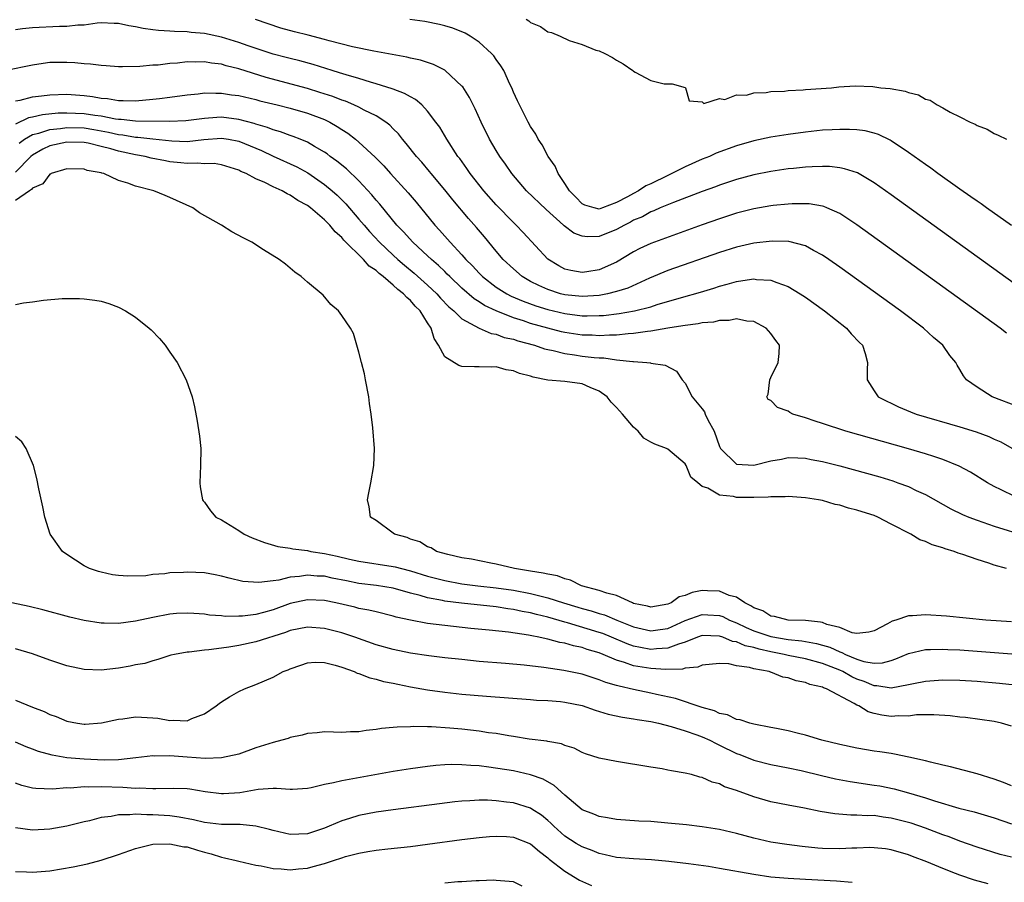
# Model space of a CAD drawing. Units: inches. Extents: x 2592000 to 2595000, y 1503000 to 1506000.
# Drawn here: x 2592537 to 2592652, y 1503760 to 1503861 of the extents above; entities that cross this region are included whole.
import ezdxf

# ---------------------------------------------------------------- set-up
doc = ezdxf.new("R2010")
doc.units = ezdxf.units.IN
doc.header["$MEASUREMENT"] = 0
doc.layers.add('LD25921503_2ft', color=100, linetype='Continuous')

msp = doc.modelspace()

# ---------------------------------------------------------------- linework, layer by layer
at = {"layer": 'LD25921503_2ft'}
for points, elevation in [([(2592654.99, 1503828.99), (2592639, 1503840.53), (2592637, 1503841.94), (2592635.07, 1503843.07), (2592633.57, 1503843.57), (2592633, 1503843.67), (2592631.81, 1503843.81), (2592631, 1503843.82), (2592629.8, 1503843.8), (2592629, 1503843.75), (2592627.61, 1503843.61), (2592627, 1503843.54), (2592625, 1503843.25), (2592623, 1503842.86), (2592621, 1503842.33), (2592619, 1503841.66), (2592618.53, 1503841.47), (2592617, 1503840.93), (2592613.65, 1503839.65), (2592612.11, 1503839), (2592611.35, 1503838.65), (2592611, 1503838.53), (2592610.02, 1503837.98), (2592609, 1503837.56), (2592608.64, 1503837.36), (2592607.93, 1503837), (2592607, 1503836.48), (2592605, 1503835.68), (2592603.64, 1503835.64), (2592603, 1503835.7), (2592602.05, 1503836.05), (2592600.9, 1503836.9), (2592600.82, 1503837), (2592598.83, 1503838.83), (2592596.54, 1503841), (2592594.82, 1503843), (2592594.09, 1503844.09), (2592593.42, 1503845), (2592593, 1503845.68), (2592592.23, 1503847), (2592591.24, 1503849), (2592590.55, 1503850.55), (2592590.31, 1503851), (2592589.88, 1503851.88), (2592589.09, 1503853.09), (2592589, 1503853.2), (2592587.06, 1503855), (2592587, 1503855.04), (2592585.7, 1503855.7), (2592584.19, 1503856.19), (2592583, 1503856.45), (2592582.57, 1503856.57), (2592578.76, 1503857.24), (2592576.24, 1503857.76), (2592573.53, 1503858.47), (2592573, 1503858.63), (2592571.11, 1503859.11), (2592569.49, 1503859.49), (2592567.92, 1503859.92), (2592564.95, 1503860.95)], 8588), ([(2592653, 1503836.96), (2592650.1, 1503839), (2592649.47, 1503839.47), (2592649, 1503839.77), (2592648.29, 1503840.29), (2592647, 1503841.18), (2592644.45, 1503843), (2592643.62, 1503843.62), (2592643, 1503844.04), (2592641, 1503845.47), (2592639, 1503846.81), (2592638.88, 1503846.88), (2592637.54, 1503847.54), (2592637, 1503847.7), (2592635.97, 1503847.97), (2592635, 1503848.08), (2592634.14, 1503848.14), (2592633, 1503848.14), (2592632.11, 1503848.11), (2592631, 1503848.05), (2592629, 1503847.84), (2592627, 1503847.57), (2592625, 1503847.25), (2592623, 1503846.82), (2592621, 1503846.24), (2592618.63, 1503845.37), (2592617.83, 1503845), (2592617, 1503844.66), (2592615, 1503843.78), (2592613.45, 1503843), (2592613, 1503842.79), (2592611, 1503841.81), (2592610.43, 1503841.57), (2592609.57, 1503841), (2592609, 1503840.7), (2592608.3, 1503840.3), (2592607, 1503839.62), (2592605.37, 1503839), (2592605, 1503838.87), (2592604.39, 1503839), (2592603.32, 1503839.32), (2592603, 1503839.49), (2592602.26, 1503840.26), (2592601.54, 1503841), (2592601, 1503841.86), (2592600.22, 1503843), (2592599.85, 1503843.85), (2592599.04, 1503845), (2592598.35, 1503846.35), (2592597.9, 1503847), (2592597.6, 1503847.6), (2592597, 1503848.49), (2592596.71, 1503849), (2592595.69, 1503851), (2592595.49, 1503851.49), (2592595, 1503852.5), (2592594.8, 1503853), (2592594.59, 1503853.41), (2592593.87, 1503855), (2592593.55, 1503855.55), (2592593, 1503856.27), (2592592.71, 1503856.71), (2592592.44, 1503857), (2592591, 1503858.32), (2592589.97, 1503859), (2592589.36, 1503859.36), (2592587.94, 1503859.94), (2592587, 1503860.22), (2592586.38, 1503860.38), (2592584.7, 1503860.7), (2592582.93, 1503860.93)], 8586), ([(2592596.5, 1503861), (2592596.8, 1503860.8), (2592597, 1503860.6), (2592598.14, 1503860.14), (2592599, 1503859.5), (2592599.43, 1503859.43), (2592600.45, 1503859), (2592601.5, 1503858.5), (2592603, 1503858.02), (2592604.61, 1503857.39), (2592605, 1503857.28), (2592605.64, 1503857), (2592606.53, 1503856.53), (2592607, 1503856.21), (2592607.79, 1503855.79), (2592608.92, 1503855), (2592609, 1503854.93), (2592609.19, 1503854.81), (2592611, 1503853.84), (2592612.54, 1503853.46), (2592613.47, 1503853.47), (2592615, 1503853.03), (2592615.04, 1503853), (2592615.48, 1503851.48), (2592617, 1503851.37), (2592617.18, 1503851.18), (2592619, 1503851.75), (2592619.62, 1503851.62), (2592621, 1503852.16), (2592622.13, 1503852.13), (2592623, 1503852.41), (2592624.43, 1503852.43), (2592625, 1503852.55), (2592626.59, 1503852.59), (2592627, 1503852.66), (2592628.74, 1503852.74), (2592629, 1503852.78), (2592632.06, 1503853), (2592632.9, 1503853.1), (2592634.79, 1503853.21), (2592636.87, 1503853.13), (2592637.81, 1503853), (2592638.89, 1503852.89), (2592640.61, 1503852.61), (2592641, 1503852.43), (2592642.19, 1503852.19), (2592643, 1503851.67), (2592643.54, 1503851.54), (2592644.34, 1503851), (2592645, 1503850.65), (2592645.85, 1503850.15), (2592647, 1503849.6), (2592648.18, 1503849), (2592648.77, 1503848.77), (2592649, 1503848.6), (2592650.17, 1503848.17), (2592651, 1503847.66), (2592651.47, 1503847.47), (2592652.41, 1503847)], 8584), ([(2592652.41, 1503824.41), (2592651.68, 1503825), (2592635, 1503837.03), (2592633, 1503838.34), (2592631.51, 1503839), (2592631.15, 1503839.15), (2592631, 1503839.19), (2592629.46, 1503839.46), (2592629, 1503839.48), (2592627.48, 1503839.48), (2592627, 1503839.45), (2592625.27, 1503839.27), (2592625, 1503839.23), (2592623, 1503838.88), (2592621, 1503838.38), (2592619, 1503837.74), (2592617, 1503837.03), (2592611, 1503834.84), (2592609.74, 1503834.26), (2592609, 1503833.89), (2592607, 1503832.7), (2592605, 1503831.81), (2592603.56, 1503831.56), (2592603, 1503831.49), (2592601.7, 1503831.7), (2592601, 1503831.88), (2592600.27, 1503832.27), (2592599, 1503833.02), (2592596.15, 1503836.15), (2592595.32, 1503837), (2592595, 1503837.29), (2592593, 1503839.36), (2592591.56, 1503841), (2592589.96, 1503843), (2592589.58, 1503843.58), (2592588.74, 1503844.74), (2592588.53, 1503845), (2592587.24, 1503847), (2592586.41, 1503848.41), (2592585.98, 1503849), (2592585, 1503850.28), (2592584.32, 1503851), (2592583.61, 1503851.61), (2592583, 1503851.92), (2592582.33, 1503852.33), (2592581, 1503852.82), (2592580.88, 1503852.88), (2592579, 1503853.47), (2592578.36, 1503853.64), (2592577, 1503854.07), (2592575.5, 1503854.5), (2592574.75, 1503854.75), (2592573.89, 1503855), (2592571.69, 1503855.69), (2592570.13, 1503856.13), (2592569, 1503856.4), (2592568.53, 1503856.53), (2592567, 1503856.91), (2592564.12, 1503857.88), (2592563, 1503858.28), (2592561, 1503858.9), (2592559, 1503859.33), (2592557.45, 1503859.45), (2592557, 1503859.51), (2592555.54, 1503859.54), (2592555, 1503859.59), (2592553.66, 1503859.66), (2592553, 1503859.76), (2592551.89, 1503859.89), (2592551, 1503860.11), (2592550.19, 1503860.19), (2592549, 1503860.48), (2592548.48, 1503860.48), (2592547, 1503860.54), (2592546.5, 1503860.5), (2592545, 1503860.3), (2592544.28, 1503860.27), (2592543, 1503860.13), (2592542.14, 1503860.14), (2592539, 1503859.99), (2592537.84, 1503859.84), (2592537, 1503859.76)], 8590), ([(2592653.83, 1503815.83), (2592650.77, 1503817), (2592649, 1503818.11), (2592647.76, 1503819), (2592647.43, 1503819.43), (2592647, 1503820.18), (2592646.68, 1503820.68), (2592646.53, 1503821), (2592645.83, 1503821.83), (2592645.03, 1503823), (2592643.93, 1503823.93), (2592642.76, 1503825), (2592640.07, 1503827), (2592633, 1503832.1), (2592631.73, 1503833), (2592631, 1503833.5), (2592629.96, 1503834.04), (2592629, 1503834.58), (2592627.08, 1503835.08), (2592625.14, 1503835.14), (2592623, 1503834.89), (2592621.47, 1503834.53), (2592621, 1503834.43), (2592619, 1503833.82), (2592613, 1503831.72), (2592610.83, 1503830.83), (2592608.33, 1503829.67), (2592607, 1503829.25), (2592605.96, 1503829), (2592605, 1503828.82), (2592603, 1503828.68), (2592601, 1503828.87), (2592600.49, 1503829), (2592599, 1503829.49), (2592597.95, 1503829.95), (2592597, 1503830.43), (2592596.01, 1503831), (2592595, 1503831.89), (2592593.82, 1503833), (2592593, 1503833.96), (2592591.63, 1503835.63), (2592590.71, 1503836.71), (2592589.77, 1503837.77), (2592587.94, 1503839.94), (2592587, 1503841.11), (2592585.41, 1503843), (2592585.23, 1503843.23), (2592584.32, 1503844.32), (2592583.7, 1503845), (2592582.52, 1503846.52), (2592582.09, 1503847), (2592581.62, 1503847.62), (2592581, 1503848.22), (2592580.62, 1503848.62), (2592580.13, 1503849), (2592579, 1503849.72), (2592577.6, 1503850.4), (2592577, 1503850.73), (2592576.42, 1503851), (2592575.43, 1503851.43), (2592575, 1503851.56), (2592573.98, 1503851.98), (2592572.46, 1503852.46), (2592571, 1503852.89), (2592566.19, 1503854.19), (2592563, 1503855.18), (2592561.54, 1503855.54), (2592561, 1503855.73), (2592559.85, 1503855.85), (2592559, 1503856.02), (2592557.98, 1503855.98), (2592557, 1503856), (2592555.86, 1503855.86), (2592555, 1503855.82), (2592553.64, 1503855.64), (2592553, 1503855.61), (2592551.48, 1503855.48), (2592549.45, 1503855.45), (2592549, 1503855.45), (2592547.56, 1503855.56), (2592547, 1503855.57), (2592545.75, 1503855.75), (2592545, 1503855.77), (2592543.9, 1503855.9), (2592543, 1503855.95), (2592541.93, 1503855.93), (2592541, 1503855.94), (2592539.73, 1503855.73), (2592539, 1503855.64), (2592535.91, 1503855)], 8592), ([(2592537, 1503851.47), (2592537.56, 1503851.56), (2592539, 1503851.93), (2592540.04, 1503852.04), (2592541, 1503852.19), (2592543, 1503852.23), (2592545, 1503852.08), (2592545.97, 1503851.97), (2592547, 1503851.8), (2592547.74, 1503851.74), (2592549, 1503851.52), (2592549.53, 1503851.53), (2592551, 1503851.48), (2592553, 1503851.65), (2592553.76, 1503851.76), (2592555, 1503851.9), (2592557, 1503852.18), (2592558.3, 1503852.3), (2592559, 1503852.4), (2592560.35, 1503852.35), (2592561, 1503852.37), (2592562.18, 1503852.18), (2592563, 1503852.08), (2592565, 1503851.61), (2592565.48, 1503851.48), (2592567.47, 1503851), (2592569, 1503850.61), (2592571, 1503850.05), (2592573, 1503849.3), (2592573.61, 1503849), (2592574.48, 1503848.48), (2592575, 1503848.13), (2592575.7, 1503847.7), (2592576.59, 1503847), (2592577, 1503846.66), (2592578.9, 1503844.9), (2592579.89, 1503843.89), (2592580.67, 1503843), (2592582.74, 1503840.74), (2592583.66, 1503839.66), (2592585.84, 1503837), (2592586.4, 1503836.4), (2592587.64, 1503835), (2592589, 1503833.55), (2592589.47, 1503833), (2592590.24, 1503832.24), (2592591, 1503831.39), (2592591.39, 1503831), (2592593, 1503829.79), (2592594.25, 1503829), (2592594.74, 1503828.74), (2592596.13, 1503828.13), (2592597.6, 1503827.6), (2592599, 1503827.17), (2592601, 1503826.69), (2592603, 1503826.44), (2592603.58, 1503826.42), (2592605, 1503826.46), (2592605.51, 1503826.49), (2592607.31, 1503826.69), (2592609.1, 1503827), (2592611, 1503827.49), (2592611.75, 1503827.75), (2592614.58, 1503828.58), (2592616.8, 1503829.2), (2592618.33, 1503829.67), (2592619, 1503829.9), (2592619.88, 1503830.12), (2592621, 1503830.45), (2592622.72, 1503830.72), (2592623, 1503830.74), (2592623.32, 1503830.68), (2592625, 1503830.6), (2592625.69, 1503830.31), (2592627, 1503829.86), (2592628.4, 1503829), (2592629, 1503828.6), (2592631.22, 1503827), (2592633.8, 1503825), (2592634.35, 1503824.35), (2592635.32, 1503823.32), (2592635.64, 1503823), (2592635.96, 1503822.04), (2592636.24, 1503821), (2592636.19, 1503820.19), (2592636.2, 1503819), (2592637, 1503817.69), (2592637.48, 1503817), (2592638.48, 1503816.48), (2592639, 1503816.25), (2592639.85, 1503815.85), (2592641.26, 1503815.26), (2592641.92, 1503815), (2592647, 1503813.5), (2592648.91, 1503812.91), (2592650.37, 1503812.37), (2592651, 1503812.08), (2592651.75, 1503811.75), (2592653.04, 1503811.04)], 8594), ([(2592653.4, 1503805.4), (2592651.82, 1503806.18), (2592651, 1503806.56), (2592650.21, 1503807), (2592648.22, 1503808.22), (2592646.92, 1503808.92), (2592645, 1503809.71), (2592643.96, 1503810.04), (2592643, 1503810.37), (2592641, 1503810.96), (2592633.71, 1503813), (2592631, 1503813.89), (2592630.15, 1503814.15), (2592629, 1503814.56), (2592627.53, 1503815), (2592627.18, 1503815.18), (2592627, 1503815.32), (2592625.74, 1503815.74), (2592625, 1503816.57), (2592624.68, 1503816.68), (2592624.51, 1503817), (2592624.67, 1503817.33), (2592624.85, 1503819), (2592625, 1503819.24), (2592625.85, 1503821), (2592625.96, 1503822.04), (2592626, 1503823), (2592625.56, 1503823.56), (2592625, 1503824.36), (2592624.45, 1503825), (2592623, 1503825.76), (2592622.19, 1503825.81), (2592621, 1503826.07), (2592620.11, 1503825.89), (2592619, 1503825.89), (2592618.29, 1503825.71), (2592617, 1503825.61), (2592616.51, 1503825.49), (2592615, 1503825.32), (2592614.74, 1503825.26), (2592612.99, 1503824.99), (2592611, 1503824.64), (2592610.61, 1503824.61), (2592609, 1503824.38), (2592608.35, 1503824.35), (2592607, 1503824.2), (2592606.2, 1503824.2), (2592605, 1503824.12), (2592604.17, 1503824.17), (2592603, 1503824.2), (2592601, 1503824.51), (2592600.59, 1503824.59), (2592599, 1503825), (2592597, 1503825.55), (2592596.16, 1503825.84), (2592595, 1503826.2), (2592592.99, 1503827), (2592591.64, 1503827.64), (2592591, 1503828.06), (2592590.42, 1503828.42), (2592589, 1503829.64), (2592587.58, 1503831), (2592587.3, 1503831.3), (2592587, 1503831.58), (2592586.29, 1503832.29), (2592585.44, 1503833), (2592585, 1503833.43), (2592583.29, 1503835), (2592582.21, 1503836.21), (2592581.43, 1503837), (2592579.43, 1503839.43), (2592579, 1503839.89), (2592578.51, 1503840.51), (2592577, 1503842.14), (2592575.55, 1503843.55), (2592574.45, 1503844.45), (2592573.66, 1503845), (2592573.29, 1503845.29), (2592573, 1503845.5), (2592571.85, 1503846.15), (2592571, 1503846.66), (2592570.17, 1503847), (2592569.33, 1503847.33), (2592569, 1503847.44), (2592567.87, 1503847.87), (2592567, 1503848.09), (2592566.37, 1503848.37), (2592565, 1503848.75), (2592564.82, 1503848.82), (2592563, 1503849.31), (2592561, 1503849.57), (2592560.45, 1503849.55), (2592559, 1503849.43), (2592556.85, 1503849.15), (2592554.93, 1503849.07), (2592551, 1503849.12), (2592549.3, 1503849.3), (2592549, 1503849.31), (2592548.65, 1503849.35), (2592547, 1503849.67), (2592546.25, 1503849.75), (2592545, 1503849.96), (2592543, 1503850.05), (2592541.98, 1503850.02), (2592540.15, 1503849.85), (2592539, 1503849.57), (2592538.52, 1503849.48), (2592537, 1503848.77)], 8596), ([(2592537.45, 1503846.55), (2592538.07, 1503847), (2592539, 1503847.54), (2592539.71, 1503847.71), (2592541, 1503848.14), (2592542.25, 1503848.25), (2592543, 1503848.36), (2592545, 1503848.31), (2592546.13, 1503848.13), (2592547.84, 1503847.84), (2592549, 1503847.56), (2592549.52, 1503847.52), (2592551, 1503847.26), (2592551.25, 1503847.25), (2592553, 1503847.04), (2592555.2, 1503846.8), (2592557, 1503846.74), (2592558.96, 1503846.96), (2592561, 1503847.13), (2592561.82, 1503847), (2592563, 1503846.78), (2592565.67, 1503845.67), (2592567, 1503845.03), (2592569.78, 1503843.78), (2592571.07, 1503843.07), (2592573, 1503841.74), (2592573.89, 1503841), (2592574.47, 1503840.47), (2592575.47, 1503839.47), (2592577, 1503837.71), (2592577.6, 1503837), (2592578.25, 1503836.25), (2592579.4, 1503835), (2592581, 1503833.48), (2592581.52, 1503833), (2592582.32, 1503832.32), (2592583.42, 1503831.42), (2592585, 1503830.01), (2592586.06, 1503829), (2592586.5, 1503828.5), (2592587.47, 1503827.47), (2592588.04, 1503827), (2592589, 1503826.07), (2592591, 1503825), (2592592.39, 1503824.39), (2592593, 1503824.29), (2592593.93, 1503823.93), (2592595, 1503823.7), (2592595.52, 1503823.52), (2592597.47, 1503823), (2592598.6, 1503822.6), (2592599, 1503822.5), (2592599.61, 1503822.39), (2592601, 1503822.03), (2592602.1, 1503821.9), (2592603, 1503821.75), (2592604.42, 1503821.58), (2592605, 1503821.54), (2592605.54, 1503821.54), (2592607, 1503821.31), (2592608.9, 1503821.1), (2592609, 1503821.1), (2592610.52, 1503821), (2592610.95, 1503820.95), (2592611, 1503820.93), (2592612.67, 1503820.67), (2592613.98, 1503819.98), (2592614.64, 1503819), (2592615, 1503818.61), (2592615.8, 1503817), (2592617, 1503815.61), (2592617.25, 1503815.25), (2592617.35, 1503815), (2592617.66, 1503814.34), (2592618.37, 1503813), (2592619, 1503811.22), (2592619.1, 1503811), (2592621, 1503809.15), (2592623, 1503809.05), (2592625, 1503809.55), (2592626.24, 1503809.76), (2592627, 1503809.92), (2592628.11, 1503809.89), (2592629, 1503809.84), (2592629.69, 1503809.69), (2592631, 1503809.47), (2592633, 1503808.97), (2592637.67, 1503807.67), (2592639.2, 1503807.2), (2592639.79, 1503807), (2592641, 1503806.55), (2592641.89, 1503806.11), (2592643, 1503805.61), (2592645.96, 1503803.96), (2592647.31, 1503803.31), (2592648.03, 1503803), (2592649, 1503802.63), (2592651, 1503801.94), (2592654.76, 1503800.76)], 8598), ([(2592652.44, 1503797), (2592651, 1503797.41), (2592650.36, 1503797.64), (2592649, 1503798.04), (2592647.35, 1503798.65), (2592646.8, 1503798.8), (2592646.35, 1503799), (2592645.3, 1503799.3), (2592645, 1503799.42), (2592643.77, 1503799.77), (2592643, 1503800.15), (2592642.35, 1503800.35), (2592641.28, 1503801), (2592639, 1503802.18), (2592637.44, 1503803), (2592637, 1503803.19), (2592635.6, 1503803.6), (2592635, 1503803.82), (2592634.02, 1503804.02), (2592633, 1503804.37), (2592632.46, 1503804.46), (2592631, 1503804.91), (2592630.54, 1503805), (2592629, 1503805.23), (2592627, 1503805.38), (2592626.64, 1503805.36), (2592625, 1503805.37), (2592624.67, 1503805.33), (2592623, 1503805.27), (2592621, 1503805.27), (2592620.62, 1503805.38), (2592619, 1503805.55), (2592617.64, 1503806.36), (2592617, 1503806.56), (2592616.48, 1503807), (2592615.65, 1503807.65), (2592615.1, 1503809), (2592615, 1503809.2), (2592613, 1503810.91), (2592612.82, 1503811), (2592611.47, 1503811.47), (2592611, 1503811.71), (2592610.2, 1503812.2), (2592609.53, 1503813), (2592609, 1503813.45), (2592607.71, 1503815), (2592607, 1503815.77), (2592606.39, 1503816.39), (2592605.9, 1503817), (2592605, 1503817.65), (2592603.92, 1503818.08), (2592603, 1503818.5), (2592601, 1503818.77), (2592599, 1503818.96), (2592597.28, 1503819.28), (2592597, 1503819.4), (2592595.71, 1503819.71), (2592595, 1503820.04), (2592594.15, 1503820.15), (2592593, 1503820.48), (2592592.45, 1503820.45), (2592591, 1503820.51), (2592590.48, 1503820.48), (2592589, 1503820.55), (2592588.64, 1503820.64), (2592587, 1503821.65), (2592586.29, 1503823), (2592585.78, 1503823.78), (2592585.4, 1503825), (2592585, 1503825.6), (2592584.13, 1503827), (2592583.57, 1503827.57), (2592583, 1503828.23), (2592582.57, 1503828.57), (2592582.21, 1503829), (2592581.52, 1503829.52), (2592581, 1503830.01), (2592579.83, 1503831), (2592579.35, 1503831.35), (2592579, 1503831.7), (2592578.21, 1503832.21), (2592577.54, 1503833), (2592575.26, 1503835.26), (2592575, 1503835.57), (2592574.22, 1503836.22), (2592573.6, 1503837), (2592573.29, 1503837.29), (2592573, 1503837.61), (2592571.36, 1503839), (2592571, 1503839.28), (2592569.88, 1503839.88), (2592569, 1503840.5), (2592568.64, 1503840.64), (2592568.05, 1503841), (2592567, 1503841.47), (2592566.04, 1503841.96), (2592565, 1503842.39), (2592563.88, 1503843), (2592563.26, 1503843.26), (2592563, 1503843.41), (2592561, 1503844.02), (2592560.16, 1503844.16), (2592559, 1503844.14), (2592558.22, 1503844.22), (2592557, 1503844.17), (2592556.27, 1503844.27), (2592555, 1503844.38), (2592554.47, 1503844.47), (2592552.81, 1503844.81), (2592552.11, 1503845), (2592551, 1503845.2), (2592549, 1503845.63), (2592548.12, 1503845.88), (2592547, 1503846.17), (2592545.47, 1503846.53), (2592545, 1503846.61), (2592543, 1503846.65), (2592541, 1503846.22), (2592540.17, 1503845.83), (2592539, 1503845.16), (2592538.81, 1503845), (2592537, 1503843.17)], 8600), ([(2592653, 1503790.79), (2592650.02, 1503791), (2592645.44, 1503791.44), (2592643, 1503791.62), (2592641.5, 1503791.5), (2592641, 1503791.51), (2592639.55, 1503791), (2592639.12, 1503790.88), (2592638.56, 1503790.56), (2592637, 1503789.75), (2592636.41, 1503789.59), (2592635, 1503789.45), (2592634.47, 1503789.53), (2592633, 1503790.12), (2592631.51, 1503790.49), (2592631, 1503790.71), (2592630.77, 1503790.77), (2592629, 1503790.95), (2592627, 1503791.01), (2592625.4, 1503791.4), (2592625, 1503791.44), (2592624.06, 1503792.06), (2592623, 1503792.42), (2592622.67, 1503792.67), (2592621.94, 1503793), (2592621, 1503793.66), (2592620.12, 1503793.88), (2592619, 1503794.38), (2592617.61, 1503794.39), (2592617, 1503794.43), (2592615.8, 1503794.2), (2592615, 1503793.88), (2592614.31, 1503793.69), (2592613.37, 1503793), (2592613, 1503792.84), (2592611, 1503792.49), (2592610.62, 1503792.62), (2592609, 1503792.94), (2592608.85, 1503793), (2592607, 1503793.85), (2592605.87, 1503794.13), (2592605, 1503794.45), (2592602.92, 1503795), (2592601.66, 1503795.66), (2592601, 1503795.79), (2592600.15, 1503796.15), (2592599, 1503796.33), (2592598.48, 1503796.48), (2592597, 1503796.69), (2592596.75, 1503796.75), (2592595.11, 1503797), (2592593, 1503797.53), (2592592.37, 1503797.63), (2592590.1, 1503798.1), (2592589, 1503798.27), (2592587.37, 1503798.63), (2592586.04, 1503799), (2592585.41, 1503799.41), (2592585, 1503799.55), (2592584.1, 1503800.1), (2592583, 1503800.44), (2592582.61, 1503800.61), (2592581.15, 1503801), (2592581, 1503801.13), (2592579, 1503802.58), (2592578.37, 1503803), (2592578.18, 1503804.18), (2592578, 1503805), (2592578.17, 1503805.83), (2592578.4, 1503807), (2592578.74, 1503809), (2592578.8, 1503811), (2592578.61, 1503813.38), (2592578.43, 1503815), (2592578.24, 1503816.24), (2592578.14, 1503817), (2592577.76, 1503819), (2592577.67, 1503819.67), (2592577.3, 1503821), (2592577, 1503822.19), (2592576.37, 1503824.37), (2592576.01, 1503825), (2592575, 1503826.49), (2592574.63, 1503827), (2592573.74, 1503827.74), (2592572.83, 1503828.83), (2592571, 1503830.35), (2592570.68, 1503830.68), (2592570.28, 1503831), (2592569.53, 1503831.53), (2592569, 1503831.98), (2592568.47, 1503832.47), (2592567.7, 1503833), (2592565.88, 1503834.12), (2592564.53, 1503835), (2592563.51, 1503835.51), (2592562.21, 1503836.21), (2592560.98, 1503837), (2592558.44, 1503838.44), (2592557.65, 1503839), (2592555, 1503840.2), (2592554.43, 1503840.43), (2592553.13, 1503841), (2592551, 1503841.53), (2592550.1, 1503841.9), (2592549, 1503842.21), (2592547.28, 1503843), (2592547.05, 1503843.05), (2592547, 1503843.08), (2592545.36, 1503843.36), (2592545, 1503843.51), (2592543, 1503843.55), (2592541.17, 1503843), (2592541.07, 1503842.93), (2592541, 1503842.92), (2592540.2, 1503841.8), (2592539, 1503841.3), (2592538.87, 1503841.13), (2592538.63, 1503841), (2592537, 1503839.87)], 8602), ([(2592537, 1503827.76), (2592537.94, 1503827.94), (2592539, 1503828.06), (2592540.25, 1503828.25), (2592542.44, 1503828.44), (2592543, 1503828.45), (2592544.45, 1503828.45), (2592545, 1503828.42), (2592546.26, 1503828.26), (2592547, 1503828.13), (2592547.86, 1503827.86), (2592549, 1503827.45), (2592549.8, 1503827), (2592551, 1503826.29), (2592552.58, 1503825), (2592552.8, 1503824.8), (2592553.77, 1503823.78), (2592554.43, 1503823), (2592555, 1503822.22), (2592555.83, 1503821), (2592556.9, 1503819), (2592557.59, 1503817), (2592557.84, 1503815.84), (2592558.16, 1503814.16), (2592558.43, 1503812.43), (2592558.6, 1503811), (2592558.56, 1503809), (2592558.47, 1503807), (2592558.51, 1503806.51), (2592558.79, 1503805), (2592558.87, 1503804.87), (2592559, 1503804.73), (2592559.71, 1503803.71), (2592560.33, 1503803), (2592561, 1503802.67), (2592563, 1503801.45), (2592563.63, 1503801), (2592564.59, 1503800.59), (2592566.02, 1503800.02), (2592567.56, 1503799.56), (2592569, 1503799.36), (2592569.29, 1503799.29), (2592571, 1503799.09), (2592571.4, 1503799), (2592573, 1503798.77), (2592574.46, 1503798.46), (2592575.89, 1503798.11), (2592577, 1503797.87), (2592581, 1503797.26), (2592581.22, 1503797.22), (2592581.96, 1503797), (2592583, 1503796.75), (2592585, 1503796.13), (2592587, 1503795.6), (2592589, 1503795.24), (2592590.87, 1503795), (2592593, 1503794.77), (2592595, 1503794.48), (2592597, 1503794.1), (2592598.22, 1503793.78), (2592599, 1503793.61), (2592600.85, 1503793), (2592602.49, 1503792.49), (2592603, 1503792.34), (2592604.06, 1503792.06), (2592605, 1503791.76), (2592605.61, 1503791.61), (2592607.05, 1503791), (2592609, 1503790.21), (2592611, 1503789.75), (2592612.11, 1503789.89), (2592613, 1503790.03), (2592615, 1503790.95), (2592617, 1503791.66), (2592617.63, 1503791.63), (2592619, 1503791.53), (2592619.4, 1503791.4), (2592620.17, 1503791), (2592621, 1503790.67), (2592622.12, 1503790.12), (2592623, 1503789.76), (2592625, 1503789.08), (2592627, 1503788.75), (2592628.6, 1503788.6), (2592630.29, 1503788.29), (2592631, 1503788.09), (2592631.84, 1503787.84), (2592633, 1503787.29), (2592633.24, 1503787.24), (2592633.67, 1503787), (2592635, 1503786.45), (2592635.82, 1503786.18), (2592637, 1503785.99), (2592637.99, 1503786.01), (2592639, 1503786.29), (2592639.53, 1503786.47), (2592641, 1503787.11), (2592643, 1503787.57), (2592643.57, 1503787.57), (2592645, 1503787.63), (2592645.59, 1503787.59), (2592647, 1503787.54), (2592653.06, 1503787.06)], 8604), ([(2592653.42, 1503783.42), (2592651.63, 1503783.63), (2592649, 1503783.85), (2592647, 1503783.96), (2592645, 1503784), (2592643, 1503783.86), (2592641.58, 1503783.58), (2592641, 1503783.45), (2592639, 1503783.07), (2592637.33, 1503783.33), (2592637, 1503783.33), (2592635.84, 1503783.84), (2592635, 1503784.14), (2592634.4, 1503784.4), (2592633.35, 1503785), (2592633, 1503785.16), (2592631, 1503785.93), (2592629, 1503786.48), (2592627, 1503786.88), (2592626.53, 1503787), (2592625, 1503787.29), (2592623.61, 1503787.61), (2592623, 1503787.8), (2592622, 1503788), (2592621, 1503788.45), (2592620.52, 1503788.52), (2592619.4, 1503789), (2592619, 1503789.14), (2592617, 1503789.2), (2592616.44, 1503789), (2592615, 1503788.43), (2592614.21, 1503788.21), (2592613, 1503787.73), (2592611.67, 1503787.67), (2592611, 1503787.59), (2592609.8, 1503787.8), (2592609, 1503787.97), (2592608.23, 1503788.23), (2592606.44, 1503789), (2592605.42, 1503789.42), (2592605, 1503789.57), (2592601.31, 1503790.69), (2592601, 1503790.76), (2592599, 1503791.35), (2592597.67, 1503791.67), (2592597, 1503791.85), (2592596.02, 1503792.02), (2592595, 1503792.25), (2592594.33, 1503792.33), (2592593, 1503792.54), (2592588.96, 1503792.96), (2592587, 1503793.21), (2592586.73, 1503793.27), (2592585, 1503793.58), (2592584.15, 1503793.85), (2592583, 1503794.14), (2592581, 1503794.71), (2592579.04, 1503795.04), (2592577, 1503795.28), (2592575.56, 1503795.56), (2592573.89, 1503795.89), (2592573, 1503796.1), (2592572.13, 1503796.13), (2592571, 1503796.24), (2592570.08, 1503796.08), (2592569, 1503796.01), (2592567.66, 1503795.66), (2592567, 1503795.59), (2592565.36, 1503795.36), (2592563.5, 1503795.5), (2592561.88, 1503795.88), (2592561, 1503796.11), (2592560.27, 1503796.27), (2592559, 1503796.49), (2592557, 1503796.59), (2592556.56, 1503796.55), (2592555, 1503796.49), (2592554.4, 1503796.4), (2592553, 1503796.3), (2592552.17, 1503796.17), (2592550.1, 1503796.1), (2592549, 1503796.19), (2592548.29, 1503796.29), (2592547, 1503796.58), (2592546.67, 1503796.67), (2592545.61, 1503797), (2592545, 1503797.33), (2592543, 1503798.63), (2592542.48, 1503799), (2592541.06, 1503801), (2592540.43, 1503803), (2592540.19, 1503804.19), (2592539.73, 1503806.27), (2592539.49, 1503807.49), (2592539.11, 1503809), (2592538.26, 1503811), (2592537.76, 1503811.76), (2592537, 1503812.37)], 8606), ([(2592653, 1503778.63), (2592651.83, 1503779), (2592651, 1503779.18), (2592647.64, 1503779.64), (2592647, 1503779.7), (2592645.85, 1503779.85), (2592643.98, 1503779.98), (2592641.95, 1503779.95), (2592641, 1503779.83), (2592639.84, 1503779.84), (2592639, 1503779.77), (2592637.91, 1503779.91), (2592637, 1503780.12), (2592636.3, 1503780.3), (2592635.24, 1503781), (2592635, 1503781.11), (2592634.7, 1503781.3), (2592631.47, 1503783), (2592631.11, 1503783.11), (2592631, 1503783.17), (2592629.51, 1503783.51), (2592629, 1503783.73), (2592627.93, 1503783.93), (2592627, 1503784.26), (2592626.36, 1503784.36), (2592625, 1503784.92), (2592624.93, 1503784.93), (2592624.77, 1503785), (2592623, 1503785.34), (2592622.51, 1503785.49), (2592621, 1503785.68), (2592620.1, 1503785.9), (2592619, 1503785.93), (2592617, 1503785.76), (2592616.48, 1503785.52), (2592615, 1503785.39), (2592614.71, 1503785.29), (2592612.76, 1503785.24), (2592611, 1503785.35), (2592609, 1503785.69), (2592607.92, 1503786.08), (2592607, 1503786.34), (2592605.45, 1503787), (2592605, 1503787.18), (2592603.59, 1503787.59), (2592603, 1503787.81), (2592602, 1503788), (2592601, 1503788.3), (2592600.39, 1503788.39), (2592599, 1503788.77), (2592598.8, 1503788.8), (2592597.96, 1503789), (2592597.15, 1503789.15), (2592596.76, 1503789.24), (2592594.41, 1503789.59), (2592592.17, 1503789.83), (2592590.03, 1503790.03), (2592587, 1503790.37), (2592585, 1503790.62), (2592583, 1503791), (2592581.35, 1503791.35), (2592581, 1503791.46), (2592579, 1503791.95), (2592578.16, 1503792.16), (2592577, 1503792.37), (2592576.51, 1503792.51), (2592574.32, 1503793), (2592573, 1503793.27), (2592571, 1503793.36), (2592569, 1503792.92), (2592567, 1503792.21), (2592565.88, 1503791.88), (2592565, 1503791.66), (2592563.46, 1503791.46), (2592563, 1503791.44), (2592561.43, 1503791.43), (2592561, 1503791.48), (2592559.59, 1503791.59), (2592559, 1503791.69), (2592557.76, 1503791.76), (2592557, 1503791.82), (2592555.75, 1503791.75), (2592555, 1503791.7), (2592553, 1503791.32), (2592551, 1503790.87), (2592549, 1503790.59), (2592547.35, 1503790.65), (2592547, 1503790.63), (2592545, 1503790.96), (2592543.33, 1503791.33), (2592540.2, 1503792.2), (2592538.59, 1503792.59), (2592536.56, 1503793)], 8608), ([(2592653, 1503771.69), (2592652.07, 1503772.07), (2592651, 1503772.47), (2592649, 1503773.08), (2592645.92, 1503773.92), (2592645, 1503774.11), (2592643.56, 1503774.44), (2592643, 1503774.6), (2592641.05, 1503775.05), (2592639.4, 1503775.4), (2592639, 1503775.45), (2592637.67, 1503775.67), (2592637, 1503775.75), (2592635, 1503776.07), (2592633, 1503776.5), (2592630.93, 1503777), (2592629, 1503777.6), (2592628.22, 1503777.78), (2592627, 1503778.11), (2592625.64, 1503778.36), (2592625, 1503778.5), (2592623, 1503778.87), (2592622.52, 1503779), (2592621.39, 1503779.39), (2592621, 1503779.44), (2592619.95, 1503779.95), (2592619, 1503780.13), (2592618.42, 1503780.42), (2592617, 1503780.81), (2592613.88, 1503781.88), (2592611.66, 1503782.34), (2592611, 1503782.5), (2592609, 1503782.92), (2592607.3, 1503783.3), (2592607, 1503783.4), (2592605.75, 1503783.75), (2592605, 1503784.06), (2592604.27, 1503784.27), (2592603, 1503784.69), (2592600.88, 1503785.12), (2592598.53, 1503785.47), (2592596.26, 1503785.74), (2592594.06, 1503785.94), (2592591, 1503786.19), (2592589, 1503786.4), (2592587, 1503786.62), (2592585.15, 1503786.85), (2592583, 1503787.16), (2592581, 1503787.57), (2592579, 1503788.12), (2592576.54, 1503789), (2592575, 1503789.52), (2592573, 1503790.04), (2592571, 1503790.19), (2592570, 1503790), (2592569, 1503789.78), (2592568.44, 1503789.56), (2592565, 1503788.47), (2592563, 1503788.06), (2592561.86, 1503787.86), (2592561, 1503787.75), (2592559.52, 1503787.52), (2592559, 1503787.49), (2592557.25, 1503787.25), (2592557, 1503787.25), (2592555.54, 1503787), (2592555.1, 1503786.9), (2592553.6, 1503786.4), (2592553, 1503786.25), (2592552.06, 1503785.94), (2592551, 1503785.78), (2592550.38, 1503785.62), (2592549, 1503785.42), (2592547, 1503785.18), (2592545, 1503785.24), (2592543, 1503785.68), (2592541, 1503786.35), (2592539, 1503787.09), (2592537, 1503787.67)], 8610), ([(2592537, 1503781.69), (2592539, 1503780.87), (2592540.36, 1503780.36), (2592541, 1503780.02), (2592541.76, 1503779.76), (2592543, 1503779.22), (2592544.21, 1503779), (2592545, 1503778.89), (2592545.11, 1503778.89), (2592547.03, 1503779.03), (2592549, 1503779.47), (2592549.49, 1503779.49), (2592551, 1503779.74), (2592551.68, 1503779.68), (2592553, 1503779.62), (2592553.58, 1503779.58), (2592555, 1503779.3), (2592555.36, 1503779.36), (2592557, 1503779.28), (2592557.55, 1503779.55), (2592559, 1503780.1), (2592560.37, 1503781), (2592560.72, 1503781.28), (2592561, 1503781.49), (2592561.92, 1503782.08), (2592563, 1503782.67), (2592563.69, 1503783), (2592565, 1503783.51), (2592567, 1503784.36), (2592568.2, 1503785), (2592568.78, 1503785.22), (2592569, 1503785.32), (2592570.23, 1503785.77), (2592571, 1503786.02), (2592571.9, 1503786.1), (2592573, 1503786.07), (2592574.23, 1503785.77), (2592575, 1503785.53), (2592576.45, 1503785), (2592576.81, 1503784.81), (2592577, 1503784.77), (2592578.26, 1503784.26), (2592579, 1503784.12), (2592579.86, 1503783.86), (2592581, 1503783.65), (2592581.52, 1503783.52), (2592583, 1503783.22), (2592585, 1503782.86), (2592587, 1503782.59), (2592589, 1503782.38), (2592591.86, 1503782.14), (2592597, 1503781.75), (2592597.68, 1503781.68), (2592599, 1503781.63), (2592600.47, 1503781.53), (2592601, 1503781.46), (2592603, 1503781.06), (2592604.51, 1503780.51), (2592606.04, 1503780.04), (2592607.69, 1503779.69), (2592609, 1503779.52), (2592609.43, 1503779.43), (2592611, 1503779.2), (2592611.9, 1503779), (2592613.38, 1503778.62), (2592615, 1503778.11), (2592616.37, 1503777.63), (2592617, 1503777.39), (2592617.88, 1503777), (2592618.61, 1503776.61), (2592619, 1503776.45), (2592621, 1503775.48), (2592621.36, 1503775.36), (2592623, 1503774.69), (2592625, 1503774.19), (2592627, 1503773.8), (2592628.53, 1503773.47), (2592630.89, 1503772.89), (2592632.51, 1503772.52), (2592634.21, 1503772.21), (2592637, 1503771.79), (2592637.68, 1503771.68), (2592639.34, 1503771.34), (2592641, 1503770.89), (2592643, 1503770.29), (2592644.06, 1503769.94), (2592646.89, 1503769.11), (2592648.66, 1503768.66), (2592651, 1503767.96), (2592653, 1503767.26)], 8612), ([(2592653, 1503763.38), (2592651.71, 1503763.71), (2592649, 1503764.55), (2592647, 1503765.24), (2592645.75, 1503765.75), (2592645, 1503766.01), (2592643, 1503766.78), (2592641.34, 1503767.34), (2592641, 1503767.44), (2592639, 1503767.95), (2592638.05, 1503768.05), (2592637, 1503768.23), (2592636.21, 1503768.21), (2592635, 1503768.3), (2592634.29, 1503768.29), (2592632.43, 1503768.43), (2592630.71, 1503768.71), (2592628.91, 1503769.09), (2592627, 1503769.44), (2592625, 1503769.84), (2592623, 1503770.42), (2592621, 1503771.15), (2592619.59, 1503771.59), (2592619, 1503771.92), (2592618.13, 1503772.13), (2592617, 1503772.68), (2592616.72, 1503772.72), (2592615.75, 1503773), (2592615, 1503773.19), (2592613.43, 1503773.43), (2592613, 1503773.54), (2592612.33, 1503773.67), (2592611, 1503773.87), (2592607, 1503774.53), (2592605, 1503774.93), (2592603.41, 1503775.41), (2592603, 1503775.58), (2592602.07, 1503776.07), (2592601, 1503776.4), (2592600.6, 1503776.6), (2592599, 1503776.85), (2592598.89, 1503776.89), (2592596.85, 1503777.15), (2592595, 1503777.45), (2592594.48, 1503777.52), (2592593, 1503777.78), (2592592.11, 1503777.89), (2592591, 1503778.06), (2592589, 1503778.29), (2592587.58, 1503778.42), (2592585.44, 1503778.56), (2592585, 1503778.56), (2592583.39, 1503778.61), (2592583, 1503778.57), (2592581.45, 1503778.55), (2592581, 1503778.48), (2592579.62, 1503778.38), (2592579, 1503778.25), (2592577.85, 1503778.15), (2592577, 1503777.99), (2592576.01, 1503777.99), (2592575, 1503777.91), (2592574.05, 1503777.95), (2592573, 1503777.97), (2592572.13, 1503777.87), (2592571, 1503777.79), (2592570.4, 1503777.6), (2592569, 1503777.31), (2592568.77, 1503777.23), (2592568.02, 1503777), (2592567, 1503776.75), (2592565, 1503776.11), (2592563, 1503775.4), (2592561, 1503774.96), (2592559.11, 1503774.89), (2592557, 1503775.03), (2592555, 1503775.19), (2592553.17, 1503775.17), (2592553, 1503775.2), (2592551.04, 1503774.96), (2592549, 1503774.74), (2592547.32, 1503774.68), (2592545, 1503774.79), (2592542.97, 1503774.97), (2592541.26, 1503775.26), (2592539.69, 1503775.69), (2592539, 1503775.97), (2592538.24, 1503776.24), (2592537, 1503776.77)], 8614), ([(2592650.29, 1503760.29), (2592648.71, 1503760.71), (2592647, 1503761.3), (2592646.5, 1503761.5), (2592645, 1503762.06), (2592643.15, 1503762.85), (2592641.47, 1503763.47), (2592641, 1503763.67), (2592639, 1503764.24), (2592638.35, 1503764.35), (2592637, 1503764.49), (2592636.51, 1503764.51), (2592635, 1503764.44), (2592634.43, 1503764.43), (2592633, 1503764.35), (2592631, 1503764.41), (2592630.44, 1503764.44), (2592628.62, 1503764.62), (2592626.85, 1503764.85), (2592625, 1503765.15), (2592623, 1503765.61), (2592621, 1503766.14), (2592619, 1503766.62), (2592617, 1503766.94), (2592615.16, 1503767.16), (2592613, 1503767.37), (2592611, 1503767.53), (2592609.6, 1503767.6), (2592607, 1503767.78), (2592605.97, 1503767.97), (2592605, 1503768.11), (2592604.38, 1503768.38), (2592603, 1503768.91), (2592601, 1503770.61), (2592599.75, 1503771.75), (2592598.46, 1503772.46), (2592596.99, 1503772.99), (2592595, 1503773.43), (2592592.12, 1503773.88), (2592591, 1503774.01), (2592590.05, 1503774.05), (2592589, 1503774.16), (2592587.83, 1503774.17), (2592587, 1503774.13), (2592585.95, 1503774.05), (2592585, 1503773.94), (2592583, 1503773.67), (2592581, 1503773.36), (2592575, 1503772.3), (2592574.04, 1503772.04), (2592573, 1503771.86), (2592571.45, 1503771.45), (2592571, 1503771.4), (2592569.27, 1503771.28), (2592569, 1503771.27), (2592567.4, 1503771.4), (2592567, 1503771.38), (2592565.26, 1503771.26), (2592563.12, 1503770.88), (2592561.24, 1503770.76), (2592561, 1503770.75), (2592559.1, 1503771), (2592557.3, 1503771.3), (2592557, 1503771.33), (2592555.37, 1503771.37), (2592553.35, 1503771.35), (2592553, 1503771.33), (2592551.42, 1503771.42), (2592551, 1503771.4), (2592549.51, 1503771.51), (2592547, 1503771.59), (2592545.54, 1503771.54), (2592545, 1503771.57), (2592543.43, 1503771.43), (2592543, 1503771.45), (2592541.31, 1503771.31), (2592539.38, 1503771.38), (2592539, 1503771.44), (2592537.74, 1503771.74), (2592537, 1503772)], 8616), ([(2592634.46, 1503760.46), (2592632.61, 1503760.61), (2592629, 1503760.79), (2592627, 1503760.9), (2592625, 1503761.08), (2592623, 1503761.36), (2592619, 1503762.09), (2592617.71, 1503762.29), (2592615.39, 1503762.61), (2592613.11, 1503762.89), (2592611.08, 1503763.08), (2592609, 1503763.18), (2592607, 1503763.35), (2592605.68, 1503763.68), (2592605, 1503763.81), (2592604.17, 1503764.17), (2592603, 1503764.59), (2592602.32, 1503765), (2592601, 1503765.83), (2592599.71, 1503767), (2592599.36, 1503767.36), (2592599, 1503767.68), (2592598.28, 1503768.28), (2592597.16, 1503769), (2592597, 1503769.1), (2592595, 1503769.7), (2592594.19, 1503769.81), (2592593, 1503769.95), (2592591.98, 1503770.02), (2592591, 1503770.02), (2592589.94, 1503769.94), (2592589, 1503769.92), (2592588.17, 1503769.84), (2592586.39, 1503769.61), (2592581, 1503768.92), (2592579, 1503768.64), (2592577, 1503768.26), (2592575.89, 1503767.89), (2592575, 1503767.64), (2592573.54, 1503767), (2592573, 1503766.78), (2592571, 1503766.12), (2592569, 1503766.02), (2592567, 1503766.48), (2592566.6, 1503766.6), (2592565.01, 1503767.01), (2592563.18, 1503767.18), (2592561, 1503767.2), (2592559, 1503767.44), (2592557.73, 1503767.74), (2592556.05, 1503768.05), (2592555, 1503768.19), (2592553, 1503768.34), (2592552.32, 1503768.32), (2592551, 1503768.41), (2592550.32, 1503768.32), (2592549, 1503768.34), (2592548.14, 1503768.14), (2592547, 1503768.01), (2592545.63, 1503767.63), (2592545, 1503767.49), (2592543, 1503766.99), (2592541, 1503766.64), (2592539, 1503766.55), (2592537, 1503766.82)], 8618), ([(2592537, 1503761.74), (2592538.3, 1503761.7), (2592539, 1503761.64), (2592541, 1503761.81), (2592543.73, 1503762.27), (2592545.38, 1503762.62), (2592547, 1503763.06), (2592549, 1503763.71), (2592551, 1503764.42), (2592553, 1503764.91), (2592555, 1503764.96), (2592556.61, 1503764.61), (2592557, 1503764.58), (2592558.2, 1503764.2), (2592559, 1503763.97), (2592559.78, 1503763.78), (2592561, 1503763.38), (2592561.33, 1503763.33), (2592562.71, 1503763), (2592563, 1503762.92), (2592565, 1503762.46), (2592565.61, 1503762.39), (2592567, 1503762.07), (2592567.96, 1503762.04), (2592569, 1503761.9), (2592569.97, 1503762.03), (2592571, 1503762.1), (2592571.68, 1503762.32), (2592573, 1503762.67), (2592574.06, 1503763), (2592575, 1503763.32), (2592575.45, 1503763.45), (2592577, 1503763.85), (2592578.06, 1503764.06), (2592579, 1503764.2), (2592580.37, 1503764.37), (2592583, 1503764.65), (2592585, 1503764.9), (2592589, 1503765.44), (2592591, 1503765.69), (2592592.2, 1503765.8), (2592593, 1503765.84), (2592594.21, 1503765.79), (2592595, 1503765.73), (2592597, 1503764.93), (2592598.04, 1503764.04), (2592599, 1503763.32), (2592599.17, 1503763.17), (2592601, 1503761.75), (2592602.71, 1503760.71), (2592604.1, 1503760.1)], 8620), ([(2592596.02, 1503760.02), (2592595, 1503760.51), (2592593, 1503760.69), (2592592.7, 1503760.7), (2592591, 1503760.64), (2592590.65, 1503760.65), (2592589, 1503760.52), (2592588.52, 1503760.52), (2592587, 1503760.37)], 8622)]:
    msp.add_lwpolyline(points, dxfattribs=dict(at, elevation=elevation))

doc.saveas('drawing.dxf')
